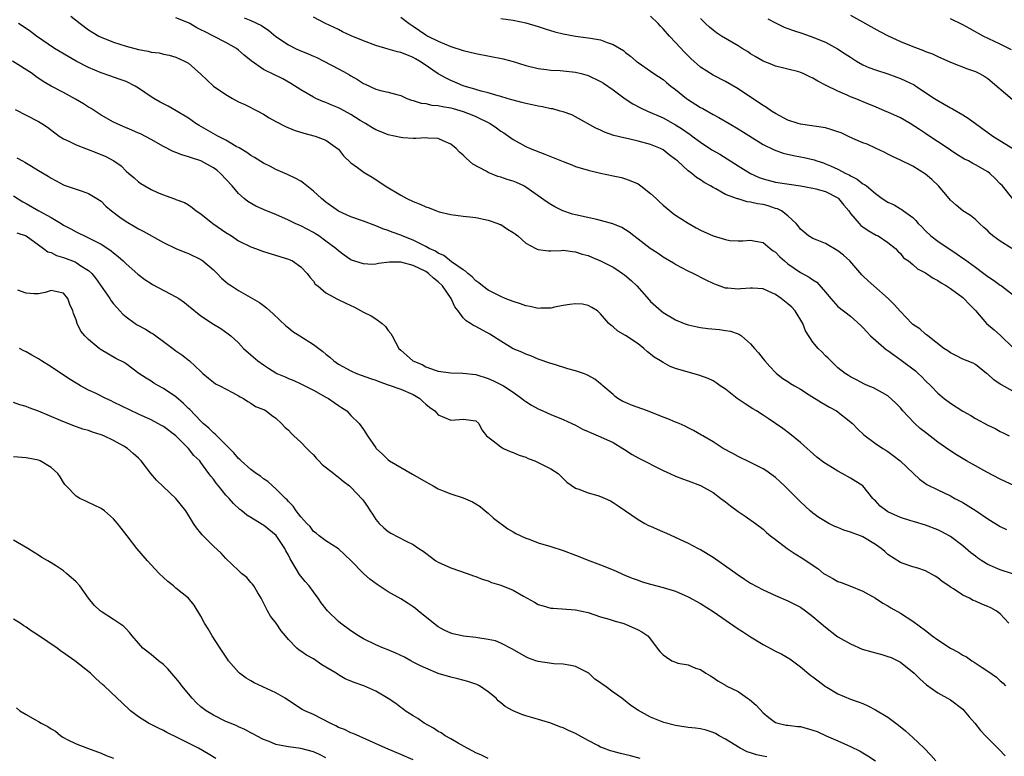
# Model space of a CAD drawing. Units: inches. Extents: x 2643000 to 2646000, y 1554000 to 1557000.
# Drawn here: x 2643614 to 2643772, y 1554752 to 1554870 of the extents above; entities that cross this region are included whole.
import ezdxf

# ---------------------------------------------------------------- set-up
doc = ezdxf.new("R2010")
doc.units = ezdxf.units.IN
doc.header["$MEASUREMENT"] = 0
doc.layers.add('LD26431554_2ft', color=21, linetype='Continuous')

msp = doc.modelspace()

# ---------------------------------------------------------------- linework, layer by layer
at = {"layer": 'LD26431554_2ft'}
for points, elevation in [([(2643622.16, 1554870.16), (2643623.63, 1554869), (2643625, 1554868.01), (2643626.64, 1554867), (2643627, 1554866.81), (2643629, 1554866), (2643631, 1554865.37), (2643633, 1554864.83), (2643634.57, 1554864.57), (2643635, 1554864.42), (2643636.29, 1554864.29), (2643637, 1554864.09), (2643637.92, 1554863.92), (2643639, 1554863.61), (2643640.35, 1554863), (2643641, 1554862.65), (2643643, 1554860.89), (2643645.02, 1554859), (2643647, 1554857.62), (2643648.06, 1554857), (2643649, 1554856.48), (2643650.03, 1554856.03), (2643651, 1554855.54), (2643651.37, 1554855.37), (2643652.08, 1554855), (2643653, 1554854.49), (2643653.93, 1554853.93), (2643655, 1554853.32), (2643656.52, 1554852.52), (2643657.93, 1554851.93), (2643659.45, 1554851.45), (2643661.26, 1554851), (2643663, 1554850.33), (2643664.87, 1554849), (2643665, 1554848.87), (2643665.84, 1554847.84), (2643667, 1554846.7), (2643668.05, 1554845.95), (2643669.14, 1554845.14), (2643670.39, 1554844.39), (2643671, 1554844.06), (2643672.52, 1554843), (2643675, 1554841.51), (2643675.98, 1554841), (2643677, 1554840.5), (2643678.11, 1554840.11), (2643679, 1554839.65), (2643679.52, 1554839.52), (2643680.7, 1554839), (2643681, 1554838.89), (2643681.16, 1554838.84), (2643683, 1554838.43), (2643685, 1554838.19), (2643686.04, 1554838.04), (2643687, 1554837.93), (2643689, 1554837.52), (2643690.56, 1554837), (2643690.86, 1554836.86), (2643691, 1554836.82), (2643692.09, 1554836.09), (2643693, 1554835.58), (2643693.32, 1554835.32), (2643693.75, 1554835), (2643695, 1554833.87), (2643696.64, 1554833), (2643696.86, 1554832.86), (2643697, 1554832.83), (2643698.63, 1554832.63), (2643699, 1554832.63), (2643700.67, 1554832.67), (2643701, 1554832.7), (2643702.49, 1554832.49), (2643703, 1554832.47), (2643704.06, 1554832.06), (2643705, 1554831.86), (2643705.58, 1554831.58), (2643707, 1554831.02), (2643709, 1554829.98), (2643709.61, 1554829.61), (2643710.52, 1554829), (2643710.8, 1554828.79), (2643711.88, 1554827.88), (2643712.8, 1554827), (2643714.76, 1554824.76), (2643715, 1554824.52), (2643716.69, 1554823), (2643717, 1554822.77), (2643719, 1554821.57), (2643720.39, 1554821), (2643720.84, 1554820.84), (2643721, 1554820.78), (2643722.45, 1554820.45), (2643723, 1554820.35), (2643724.19, 1554820.19), (2643726.02, 1554820.02), (2643727, 1554819.89), (2643727.77, 1554819.77), (2643729, 1554819.31), (2643729.25, 1554819.25), (2643729.57, 1554819), (2643731, 1554817.76), (2643731.61, 1554817), (2643732.28, 1554816.28), (2643733, 1554815.33), (2643733.27, 1554815), (2643734.08, 1554814.08), (2643735, 1554813.16), (2643735.18, 1554813), (2643736.19, 1554812.19), (2643737, 1554811.7), (2643737.4, 1554811.4), (2643738.02, 1554811), (2643739, 1554810.46), (2643740.41, 1554809.59), (2643742.34, 1554808.34), (2643743, 1554807.99), (2643743.62, 1554807.62), (2643744.75, 1554807), (2643747.32, 1554805), (2643748.11, 1554804.11), (2643749.16, 1554803.16), (2643751, 1554801.78), (2643752.17, 1554801), (2643752.69, 1554800.69), (2643753, 1554800.49), (2643753.86, 1554799.86), (2643754.96, 1554799), (2643757.09, 1554797), (2643758.06, 1554796.06), (2643759.24, 1554795.24), (2643761, 1554794.35), (2643763, 1554793.39), (2643763.72, 1554793), (2643764.57, 1554792.57), (2643765, 1554792.33), (2643765.83, 1554791.83), (2643767.11, 1554791), (2643769, 1554789.7), (2643771, 1554788.48), (2643771.99, 1554787.99)], 8520), ([(2643773.28, 1554795), (2643771, 1554796.07), (2643768.83, 1554797.17), (2643767, 1554798.19), (2643765.59, 1554799), (2643763.98, 1554799.98), (2643762.77, 1554800.77), (2643761, 1554802), (2643759, 1554803.52), (2643758.19, 1554804.19), (2643757.3, 1554805), (2643757.14, 1554805.14), (2643755.39, 1554807), (2643755, 1554807.5), (2643754.26, 1554808.26), (2643753, 1554809.41), (2643752.13, 1554809.87), (2643750.68, 1554810.68), (2643749.85, 1554811), (2643749.26, 1554811.26), (2643747.97, 1554811.97), (2643747, 1554812.46), (2643746.68, 1554812.68), (2643746.14, 1554813), (2643745, 1554813.91), (2643743.42, 1554815.42), (2643743, 1554815.83), (2643742.44, 1554816.44), (2643741.83, 1554817), (2643741, 1554818), (2643739.8, 1554819.8), (2643739.39, 1554821), (2643738.16, 1554823), (2643737.59, 1554823.59), (2643737, 1554824.13), (2643735.93, 1554825), (2643735, 1554825.64), (2643733.81, 1554826.19), (2643733, 1554826.53), (2643731.34, 1554826.66), (2643731, 1554826.66), (2643729.45, 1554826.55), (2643729, 1554826.49), (2643727.35, 1554826.65), (2643727, 1554826.67), (2643725.26, 1554827.26), (2643725, 1554827.37), (2643723.9, 1554827.9), (2643721.8, 1554829), (2643721, 1554829.38), (2643719, 1554830.41), (2643718.64, 1554830.64), (2643717, 1554831.61), (2643716.19, 1554832.19), (2643714.95, 1554833), (2643713, 1554834.51), (2643712.31, 1554835), (2643711.59, 1554835.59), (2643710.38, 1554836.38), (2643708.95, 1554836.95), (2643707, 1554837.5), (2643706.39, 1554837.61), (2643703, 1554838.37), (2643702.5, 1554838.5), (2643700.96, 1554839), (2643699.66, 1554839.66), (2643699, 1554840.04), (2643698.42, 1554840.42), (2643695, 1554842.82), (2643694.7, 1554843), (2643693.55, 1554843.55), (2643693, 1554843.75), (2643692.05, 1554844.05), (2643691, 1554844.42), (2643690.53, 1554844.53), (2643689, 1554845.14), (2643688.65, 1554845.35), (2643686.51, 1554846.51), (2643685.44, 1554847.44), (2643685, 1554847.92), (2643684.42, 1554848.42), (2643683.85, 1554849), (2643683, 1554849.7), (2643681.78, 1554850.22), (2643681, 1554850.59), (2643679.34, 1554850.66), (2643679, 1554850.71), (2643677.42, 1554850.58), (2643677, 1554850.59), (2643675.3, 1554850.7), (2643675, 1554850.74), (2643674.01, 1554851), (2643673, 1554851.21), (2643671.7, 1554851.7), (2643671, 1554851.99), (2643670.36, 1554852.36), (2643669.34, 1554853), (2643668.5, 1554853.5), (2643667, 1554854.44), (2643665.34, 1554855.34), (2643665, 1554855.51), (2643663.93, 1554855.93), (2643663, 1554856.35), (2643662.51, 1554856.51), (2643661.4, 1554857), (2643661, 1554857.21), (2643659, 1554858.4), (2643657.41, 1554859.41), (2643656.13, 1554860.13), (2643654.35, 1554861), (2643653.42, 1554861.42), (2643653, 1554861.67), (2643651.03, 1554863.03), (2643649.92, 1554863.92), (2643649, 1554864.76), (2643648.71, 1554865), (2643647, 1554865.97), (2643645.03, 1554867), (2643643.66, 1554867.66), (2643643, 1554868.01), (2643642.34, 1554868.34), (2643641.22, 1554869), (2643641, 1554869.11), (2643639, 1554869.93)], 8518), ([(2643649.94, 1554869.94), (2643651, 1554869.5), (2643652.69, 1554868.69), (2643653.87, 1554867.87), (2643655, 1554866.94), (2643657, 1554865.6), (2643658.14, 1554865), (2643658.72, 1554864.72), (2643660.14, 1554864.14), (2643661, 1554863.76), (2643661.55, 1554863.55), (2643662.67, 1554863), (2643665, 1554861.77), (2643666.42, 1554861), (2643666.79, 1554860.79), (2643667, 1554860.64), (2643668.06, 1554860.06), (2643669, 1554859.38), (2643669.28, 1554859.28), (2643671, 1554858.49), (2643671.74, 1554858.26), (2643673, 1554858.03), (2643674.37, 1554857.63), (2643675, 1554857.46), (2643675.95, 1554857), (2643676.72, 1554856.72), (2643677, 1554856.68), (2643678.24, 1554856.24), (2643679, 1554856.2), (2643679.95, 1554855.95), (2643681, 1554855.9), (2643681.7, 1554855.7), (2643683, 1554855.51), (2643683.38, 1554855.38), (2643685, 1554854.94), (2643686.39, 1554854.39), (2643687, 1554854.12), (2643689.32, 1554853), (2643690.3, 1554852.3), (2643691, 1554851.77), (2643691.49, 1554851.49), (2643692.23, 1554851), (2643693, 1554850.44), (2643695, 1554849.33), (2643695.7, 1554849), (2643698.08, 1554848.08), (2643701, 1554846.91), (2643702.39, 1554846.39), (2643703, 1554846.14), (2643705, 1554845.51), (2643707, 1554845.04), (2643709, 1554844.64), (2643710.34, 1554844.34), (2643711, 1554844.17), (2643711.85, 1554843.85), (2643713, 1554843.32), (2643713.2, 1554843.2), (2643713.44, 1554843), (2643715, 1554841.82), (2643715.88, 1554841), (2643716.44, 1554840.44), (2643717, 1554839.92), (2643718.61, 1554838.61), (2643719, 1554838.33), (2643721, 1554837.04), (2643722.3, 1554836.3), (2643723, 1554835.93), (2643725, 1554835.01), (2643727, 1554834.41), (2643727.7, 1554834.3), (2643729, 1554834.21), (2643729.77, 1554834.23), (2643731, 1554834.35), (2643731.82, 1554834.18), (2643733, 1554833.97), (2643734.14, 1554833), (2643734.63, 1554832.63), (2643735, 1554832.39), (2643735.67, 1554831.67), (2643736.43, 1554831), (2643737, 1554830.53), (2643739, 1554829.14), (2643740.41, 1554828.41), (2643741, 1554827.96), (2643741.6, 1554827.6), (2643743, 1554826.02), (2643743.85, 1554825), (2643745, 1554823.72), (2643747, 1554822.14), (2643748.66, 1554820.66), (2643749, 1554820.34), (2643749.63, 1554819.63), (2643750.22, 1554819), (2643752.79, 1554816.79), (2643753, 1554816.66), (2643753.95, 1554815.95), (2643755.13, 1554815.13), (2643757.41, 1554813.41), (2643757.87, 1554813), (2643758.43, 1554812.43), (2643759, 1554811.82), (2643759.89, 1554811), (2643761, 1554809.83), (2643762.01, 1554809), (2643763, 1554808.25), (2643765, 1554806.96), (2643766.26, 1554806.26), (2643767, 1554805.79), (2643769, 1554804.7), (2643770.16, 1554804.16), (2643771, 1554803.7), (2643771.48, 1554803.48), (2643772.4, 1554803)], 8516), ([(2643773, 1554810.17), (2643771.17, 1554811.17), (2643771, 1554811.3), (2643769.98, 1554811.98), (2643769, 1554812.87), (2643768.8, 1554813), (2643767, 1554814.42), (2643766.65, 1554814.65), (2643765.71, 1554815), (2643765, 1554815.29), (2643763.89, 1554815.89), (2643763, 1554816.28), (2643762.59, 1554816.59), (2643761.94, 1554817), (2643759.38, 1554819), (2643759.19, 1554819.19), (2643759, 1554819.3), (2643758.11, 1554820.11), (2643757, 1554820.84), (2643756.81, 1554821), (2643755, 1554822.92), (2643754.02, 1554824.02), (2643753.02, 1554825), (2643750.73, 1554827), (2643749.83, 1554827.83), (2643749, 1554828.64), (2643748.8, 1554828.8), (2643746.9, 1554831), (2643745.91, 1554831.91), (2643745, 1554832.62), (2643743, 1554833.77), (2643741.67, 1554834.33), (2643741, 1554834.6), (2643740.27, 1554835), (2643739.61, 1554835.61), (2643739, 1554836.1), (2643738.63, 1554836.63), (2643738.31, 1554837), (2643737, 1554838.21), (2643735.97, 1554839), (2643735.33, 1554839.33), (2643735, 1554839.42), (2643733.81, 1554839.81), (2643733, 1554840.01), (2643732.13, 1554840.13), (2643731, 1554840.42), (2643730.46, 1554840.46), (2643729, 1554840.92), (2643728.93, 1554840.93), (2643727, 1554841.66), (2643725.47, 1554842.53), (2643725, 1554842.76), (2643724.6, 1554843), (2643723.56, 1554843.56), (2643723, 1554843.99), (2643722.35, 1554844.35), (2643721.58, 1554845), (2643721, 1554845.42), (2643719.29, 1554847), (2643719.12, 1554847.12), (2643719, 1554847.24), (2643717.97, 1554847.97), (2643717, 1554848.78), (2643716.6, 1554849), (2643715, 1554849.64), (2643713, 1554850.18), (2643711.46, 1554850.54), (2643710.69, 1554850.69), (2643709.09, 1554851.09), (2643707.6, 1554851.6), (2643707, 1554851.91), (2643706.23, 1554852.23), (2643703, 1554854.06), (2643702.38, 1554854.38), (2643701, 1554854.85), (2643700.52, 1554855), (2643699.33, 1554855.33), (2643699, 1554855.37), (2643697.68, 1554855.69), (2643697, 1554855.77), (2643696.01, 1554856.01), (2643695, 1554856.2), (2643694.38, 1554856.38), (2643693, 1554856.72), (2643692.79, 1554856.79), (2643692.02, 1554857), (2643691, 1554857.32), (2643690.58, 1554857.42), (2643689, 1554857.9), (2643687.85, 1554858.15), (2643687, 1554858.42), (2643685, 1554859.01), (2643683.63, 1554859.63), (2643683, 1554859.88), (2643682.24, 1554860.24), (2643680.96, 1554860.96), (2643678.58, 1554862.58), (2643678.01, 1554863), (2643677.37, 1554863.37), (2643677, 1554863.57), (2643675.97, 1554863.97), (2643675, 1554864.37), (2643674.46, 1554864.46), (2643673, 1554864.92), (2643671, 1554865.5), (2643669, 1554866.24), (2643667.04, 1554867.04), (2643665.68, 1554867.68), (2643665, 1554868.07), (2643662.95, 1554869), (2643661, 1554870.04)], 8514), ([(2643675, 1554870.01), (2643676.34, 1554869), (2643677, 1554868.59), (2643679, 1554867.21), (2643679.33, 1554867), (2643681, 1554866.17), (2643683, 1554865.34), (2643685, 1554864.7), (2643687, 1554864.2), (2643691.37, 1554863.37), (2643693, 1554862.95), (2643695, 1554862.31), (2643697, 1554861.8), (2643698.35, 1554861.65), (2643699, 1554861.56), (2643700.51, 1554861.49), (2643701, 1554861.45), (2643703, 1554861.22), (2643703.86, 1554861), (2643705, 1554860.68), (2643707, 1554859.74), (2643707.46, 1554859.46), (2643709, 1554858.39), (2643710.95, 1554856.95), (2643712.15, 1554856.15), (2643713.48, 1554855.48), (2643714.51, 1554855), (2643717, 1554853.89), (2643719, 1554852.79), (2643720.11, 1554852.11), (2643721, 1554851.46), (2643721.28, 1554851.28), (2643721.64, 1554851), (2643723, 1554850.01), (2643724.81, 1554848.81), (2643726.08, 1554848.08), (2643729, 1554846.2), (2643730.98, 1554844.98), (2643732.37, 1554844.37), (2643733, 1554844.14), (2643735, 1554843.63), (2643739, 1554843.03), (2643741, 1554842.64), (2643741.48, 1554842.52), (2643743, 1554842.1), (2643745, 1554841.08), (2643745.11, 1554841), (2643745.94, 1554839.94), (2643746.73, 1554839), (2643747, 1554838.6), (2643748.4, 1554837), (2643748.69, 1554836.69), (2643749, 1554836.45), (2643749.85, 1554835.85), (2643751.14, 1554835.14), (2643751.42, 1554835), (2643753, 1554833.94), (2643754.2, 1554833), (2643754.57, 1554832.57), (2643755, 1554832.17), (2643755.52, 1554831.52), (2643756.32, 1554831), (2643757, 1554830.44), (2643757.75, 1554829.75), (2643759, 1554829.12), (2643760.26, 1554828.26), (2643761, 1554827.89), (2643761.51, 1554827.51), (2643762.37, 1554827), (2643763, 1554826.6), (2643765, 1554825.13), (2643765.16, 1554825), (2643766.04, 1554824.04), (2643767, 1554823.05), (2643768.81, 1554821), (2643770, 1554820), (2643771.05, 1554819.05), (2643773, 1554817.15)], 8512), ([(2643691, 1554869.82), (2643693, 1554869.54), (2643695, 1554869.1), (2643697, 1554868.51), (2643698.14, 1554868.14), (2643699.68, 1554867.68), (2643701, 1554867.34), (2643703, 1554866.97), (2643705, 1554866.73), (2643705.36, 1554866.64), (2643707, 1554866.39), (2643708.05, 1554865.95), (2643709, 1554865.65), (2643710.66, 1554864.66), (2643711, 1554864.36), (2643711.78, 1554863.78), (2643712.69, 1554863), (2643713, 1554862.76), (2643715, 1554861.38), (2643715.52, 1554861), (2643717, 1554860.05), (2643717.55, 1554859.55), (2643718.22, 1554859), (2643719, 1554858.43), (2643720.76, 1554857), (2643720.9, 1554856.9), (2643723, 1554855.58), (2643723.38, 1554855.38), (2643725, 1554854.44), (2643725.94, 1554853.94), (2643727.59, 1554853), (2643729, 1554852.17), (2643733, 1554849.64), (2643734.76, 1554848.76), (2643736.24, 1554848.24), (2643737.88, 1554847.88), (2643739, 1554847.67), (2643739.57, 1554847.57), (2643741.17, 1554847.17), (2643741.61, 1554847), (2643742.68, 1554846.68), (2643743, 1554846.56), (2643743.8, 1554846.2), (2643745, 1554845.7), (2643746.27, 1554845), (2643746.78, 1554844.78), (2643747, 1554844.62), (2643748.09, 1554844.09), (2643749, 1554843.35), (2643749.23, 1554843.23), (2643749.55, 1554843), (2643751, 1554841.77), (2643752.06, 1554841), (2643753, 1554840.42), (2643753.98, 1554839.98), (2643755, 1554839.35), (2643755.23, 1554839.23), (2643755.52, 1554839), (2643757, 1554837.93), (2643757.49, 1554837.49), (2643757.85, 1554837), (2643758.44, 1554836.44), (2643759, 1554835.83), (2643759.85, 1554835), (2643761, 1554834.17), (2643764.1, 1554832.1), (2643765, 1554831.47), (2643765.29, 1554831.29), (2643767, 1554829.99), (2643768.36, 1554829), (2643769, 1554828.51), (2643769.93, 1554827.93), (2643771, 1554827.14), (2643771.21, 1554827), (2643773.79, 1554825)], 8510), ([(2643772.86, 1554833), (2643771, 1554834.17), (2643769.8, 1554835), (2643769.37, 1554835.37), (2643769, 1554835.81), (2643768.38, 1554836.38), (2643767.67, 1554837), (2643767, 1554837.63), (2643766.25, 1554838.25), (2643765, 1554839.03), (2643763.93, 1554839.93), (2643763, 1554840.75), (2643762.81, 1554841), (2643761.08, 1554843), (2643760.02, 1554844.02), (2643759, 1554844.91), (2643757, 1554846.15), (2643755, 1554847.11), (2643753.71, 1554847.71), (2643753, 1554848.09), (2643752.39, 1554848.39), (2643751, 1554849.03), (2643749.67, 1554849.67), (2643749, 1554849.9), (2643747.39, 1554850.61), (2643746.57, 1554851), (2643745.49, 1554851.49), (2643745, 1554851.68), (2643744, 1554852), (2643743, 1554852.29), (2643739, 1554852.9), (2643738.64, 1554853), (2643737, 1554853.56), (2643735, 1554854.6), (2643734.36, 1554855), (2643733.55, 1554855.55), (2643733, 1554855.87), (2643731, 1554857.23), (2643729, 1554858.57), (2643727, 1554859.7), (2643725, 1554860.72), (2643723, 1554862.02), (2643721.43, 1554863.43), (2643721, 1554863.83), (2643720.42, 1554864.42), (2643719, 1554865.96), (2643718.01, 1554867), (2643717, 1554868.14), (2643716.57, 1554868.57), (2643716.19, 1554869), (2643715, 1554870.18)], 8508), ([(2643773, 1554840.93), (2643771.33, 1554843), (2643771, 1554843.37), (2643770.19, 1554844.19), (2643769.32, 1554845), (2643769, 1554845.25), (2643767, 1554846.4), (2643766.59, 1554846.59), (2643765.88, 1554847), (2643765.29, 1554847.29), (2643764.05, 1554848.05), (2643763, 1554848.74), (2643762.63, 1554849), (2643759.25, 1554851.25), (2643759, 1554851.41), (2643758.04, 1554852.04), (2643756.54, 1554853), (2643755, 1554853.92), (2643753, 1554854.84), (2643752.58, 1554855), (2643751, 1554855.67), (2643750.04, 1554856.04), (2643747.73, 1554857), (2643747, 1554857.29), (2643746.46, 1554857.54), (2643745, 1554858.16), (2643743.09, 1554859.09), (2643743, 1554859.16), (2643741.77, 1554859.77), (2643741, 1554860.27), (2643740.49, 1554860.49), (2643739.43, 1554861), (2643739, 1554861.18), (2643738.75, 1554861.25), (2643737, 1554861.71), (2643736.1, 1554861.9), (2643735, 1554862.16), (2643734.43, 1554862.43), (2643733, 1554862.96), (2643731.74, 1554863.74), (2643731, 1554864.15), (2643730.5, 1554864.5), (2643729.67, 1554865), (2643729, 1554865.43), (2643726.34, 1554867), (2643725.53, 1554867.53), (2643725, 1554867.93), (2643724.42, 1554868.42), (2643723.78, 1554869), (2643723, 1554869.81)], 8506), ([(2643733.78, 1554869.78), (2643735, 1554869.12), (2643736.41, 1554868.41), (2643737, 1554868.23), (2643737.88, 1554867.88), (2643739.4, 1554867.4), (2643741, 1554866.84), (2643743, 1554866), (2643744.94, 1554864.94), (2643746.17, 1554864.17), (2643747, 1554863.6), (2643747.95, 1554863), (2643749, 1554862.41), (2643749.97, 1554861.97), (2643751, 1554861.59), (2643753, 1554860.93), (2643754.42, 1554860.42), (2643755, 1554860.2), (2643755.84, 1554859.84), (2643757.18, 1554859.18), (2643757.48, 1554859), (2643760.48, 1554857), (2643761, 1554856.67), (2643763, 1554855.53), (2643763.35, 1554855.35), (2643765, 1554854.39), (2643765.86, 1554853.86), (2643769.81, 1554851), (2643772.98, 1554849.02)], 8504), ([(2643747, 1554870.32), (2643751.72, 1554867.72), (2643753.04, 1554867.04), (2643755, 1554866.15), (2643757, 1554865.33), (2643758.69, 1554864.69), (2643759, 1554864.55), (2643760.13, 1554864.13), (2643761, 1554863.72), (2643763, 1554862.84), (2643765.74, 1554861.74), (2643767, 1554861.32), (2643767.68, 1554861), (2643768.52, 1554860.52), (2643769, 1554860.21), (2643772.91, 1554856.91)], 8502), ([(2643772.79, 1554864.79), (2643771, 1554865.68), (2643768.25, 1554867), (2643766.18, 1554868.18), (2643765, 1554868.79), (2643763, 1554869.76)], 8500), ([(2643772.94, 1554780.94), (2643771, 1554781.56), (2643769, 1554782.4), (2643768.04, 1554783), (2643767.42, 1554783.42), (2643767, 1554783.73), (2643766.29, 1554784.29), (2643765, 1554785.41), (2643763, 1554786.9), (2643761.66, 1554787.66), (2643761, 1554787.96), (2643759, 1554788.72), (2643757.24, 1554789.24), (2643756.52, 1554789.48), (2643755, 1554789.95), (2643753, 1554790.87), (2643752.77, 1554791), (2643751.77, 1554791.77), (2643751, 1554792.59), (2643750.79, 1554792.79), (2643750.6, 1554793), (2643748.97, 1554795), (2643747, 1554796.25), (2643745.65, 1554797), (2643745, 1554797.33), (2643744.11, 1554797.89), (2643742.73, 1554798.73), (2643741.62, 1554799.62), (2643739, 1554801.95), (2643737.31, 1554803.31), (2643736.18, 1554804.18), (2643735.01, 1554805), (2643733.8, 1554805.8), (2643733, 1554806.3), (2643731.96, 1554807), (2643731.35, 1554807.35), (2643730.12, 1554808.12), (2643728.84, 1554809), (2643727, 1554810.47), (2643726.14, 1554811), (2643725.5, 1554811.5), (2643725, 1554811.81), (2643724.2, 1554812.2), (2643722.74, 1554812.74), (2643721, 1554813.21), (2643719, 1554813.8), (2643718.12, 1554814.12), (2643717, 1554814.72), (2643716.61, 1554815), (2643715.59, 1554815.59), (2643715, 1554816.08), (2643714.48, 1554816.48), (2643713.93, 1554817), (2643713, 1554817.71), (2643711, 1554819.08), (2643709.76, 1554819.76), (2643709, 1554820.46), (2643708.66, 1554820.66), (2643708.29, 1554821), (2643707, 1554822.55), (2643706.47, 1554823), (2643705.57, 1554823.57), (2643705, 1554823.89), (2643704.07, 1554824.07), (2643703, 1554824.13), (2643702.05, 1554824.05), (2643701, 1554823.85), (2643699.62, 1554823.62), (2643699, 1554823.46), (2643697.44, 1554823.44), (2643697, 1554823.38), (2643695.73, 1554823.73), (2643695, 1554823.81), (2643694.16, 1554824.16), (2643693, 1554824.49), (2643691.71, 1554825), (2643691, 1554825.3), (2643689, 1554826.32), (2643688.06, 1554827), (2643687.5, 1554827.5), (2643687, 1554827.82), (2643686.44, 1554828.44), (2643685.72, 1554829), (2643685.37, 1554829.37), (2643685, 1554829.56), (2643683.14, 1554830.86), (2643681.87, 1554831.87), (2643681, 1554832.24), (2643680.55, 1554832.55), (2643679.55, 1554833), (2643679, 1554833.33), (2643678.37, 1554833.63), (2643677, 1554834.35), (2643675.23, 1554835), (2643675, 1554835.11), (2643673.59, 1554835.59), (2643673, 1554835.85), (2643672.13, 1554836.13), (2643671, 1554836.63), (2643669, 1554837.38), (2643667, 1554838.07), (2643665, 1554838.96), (2643663, 1554840.41), (2643662.29, 1554841), (2643661, 1554842.19), (2643659.97, 1554843), (2643659.44, 1554843.44), (2643659, 1554843.75), (2643658.2, 1554844.2), (2643656.85, 1554844.85), (2643655, 1554845.64), (2643654.11, 1554846.11), (2643653, 1554846.66), (2643651.56, 1554847.56), (2643651, 1554847.87), (2643650.35, 1554848.35), (2643649.1, 1554849.1), (2643648.66, 1554849.34), (2643647, 1554850.35), (2643645.69, 1554851), (2643642.69, 1554852.69), (2643642.19, 1554853), (2643641, 1554853.84), (2643639.05, 1554855.05), (2643637.76, 1554855.76), (2643636.44, 1554856.44), (2643635.43, 1554857), (2643635, 1554857.27), (2643633, 1554858.64), (2643632.44, 1554859), (2643631, 1554859.7), (2643630.07, 1554860.07), (2643629, 1554860.43), (2643628.59, 1554860.59), (2643627, 1554861.11), (2643625, 1554861.96), (2643623, 1554863), (2643621.72, 1554863.72), (2643619.56, 1554865), (2643616.66, 1554867), (2643615.7, 1554867.7), (2643614.54, 1554868.54), (2643613.8, 1554869)], 8522), ([(2643772.36, 1554773), (2643771, 1554774.5), (2643770.33, 1554775), (2643769.47, 1554775.47), (2643769, 1554775.71), (2643768.05, 1554776.05), (2643767, 1554776.57), (2643766.67, 1554776.67), (2643766.04, 1554777), (2643765, 1554777.5), (2643763.48, 1554778.52), (2643763, 1554778.81), (2643762.75, 1554779), (2643761.7, 1554779.7), (2643761, 1554780.28), (2643760.56, 1554780.56), (2643759, 1554781.42), (2643757.81, 1554781.81), (2643757, 1554782.04), (2643755.45, 1554782.55), (2643755, 1554782.71), (2643753, 1554784.03), (2643752.48, 1554784.48), (2643751.92, 1554785), (2643751, 1554785.63), (2643749, 1554786.83), (2643748.61, 1554787), (2643747.42, 1554787.42), (2643747, 1554787.61), (2643745.92, 1554787.92), (2643745, 1554788.34), (2643744.51, 1554788.51), (2643743.53, 1554789), (2643743, 1554789.29), (2643741.93, 1554789.93), (2643741, 1554790.62), (2643740.56, 1554791), (2643739, 1554792.43), (2643738.47, 1554793), (2643736.45, 1554795), (2643735.71, 1554795.71), (2643735, 1554796.33), (2643733.45, 1554797.45), (2643733, 1554797.74), (2643731, 1554798.73), (2643729, 1554799.7), (2643728.17, 1554800.17), (2643726.62, 1554801), (2643725, 1554802.06), (2643723.36, 1554803), (2643723.14, 1554803.14), (2643721.88, 1554803.88), (2643721, 1554804.31), (2643720.55, 1554804.55), (2643719.56, 1554805), (2643719, 1554805.22), (2643717.74, 1554805.74), (2643717, 1554806.01), (2643714.5, 1554807), (2643711.92, 1554807.92), (2643711, 1554808.35), (2643710.53, 1554808.53), (2643709.76, 1554809), (2643709.31, 1554809.31), (2643709, 1554809.6), (2643707.34, 1554811), (2643707.17, 1554811.17), (2643707, 1554811.33), (2643706.06, 1554812.06), (2643705, 1554812.68), (2643704.79, 1554812.79), (2643704.24, 1554813), (2643703, 1554813.42), (2643701.75, 1554813.75), (2643699.59, 1554814.41), (2643699, 1554814.58), (2643697, 1554815.29), (2643695.81, 1554815.81), (2643695, 1554816.07), (2643694.39, 1554816.39), (2643693, 1554816.94), (2643691, 1554818.16), (2643689.27, 1554819.27), (2643687, 1554820.49), (2643686.65, 1554820.65), (2643686.18, 1554821), (2643685.44, 1554821.44), (2643685, 1554821.92), (2643684.16, 1554823), (2643683.64, 1554823.64), (2643683.05, 1554825), (2643681.67, 1554827), (2643681, 1554827.64), (2643680.24, 1554828.24), (2643679.46, 1554829), (2643679, 1554829.29), (2643677, 1554830.29), (2643675, 1554830.82), (2643673.2, 1554830.8), (2643671.41, 1554830.59), (2643671, 1554830.48), (2643670.44, 1554830.44), (2643669, 1554830.52), (2643667.12, 1554831.12), (2643667, 1554831.18), (2643665.92, 1554831.92), (2643665, 1554832.6), (2643664.6, 1554833), (2643663, 1554834.19), (2643661.85, 1554835), (2643661.34, 1554835.34), (2643661, 1554835.54), (2643659, 1554836.6), (2643658.71, 1554836.71), (2643658.08, 1554837), (2643657, 1554837.55), (2643655, 1554838.42), (2643653.52, 1554839), (2643651.76, 1554839.76), (2643650.5, 1554840.5), (2643649.9, 1554841), (2643649, 1554841.8), (2643647.99, 1554843), (2643646.14, 1554845), (2643645.53, 1554845.53), (2643645, 1554845.88), (2643643, 1554847), (2643641.49, 1554847.49), (2643641, 1554847.69), (2643639.96, 1554847.96), (2643639, 1554848.37), (2643638.53, 1554848.53), (2643637, 1554849.33), (2643635, 1554850.45), (2643633.33, 1554851.33), (2643633, 1554851.47), (2643631.95, 1554851.95), (2643630.53, 1554852.53), (2643629.48, 1554853), (2643629, 1554853.24), (2643627, 1554854.36), (2643625.4, 1554855.4), (2643625, 1554855.64), (2643624.17, 1554856.17), (2643622.92, 1554856.92), (2643621, 1554857.95), (2643619, 1554858.99), (2643617.74, 1554859.74), (2643616.55, 1554860.55), (2643615.96, 1554861), (2643612.84, 1554863)], 8524), ([(2643613.24, 1554855.24), (2643615, 1554854.35), (2643617, 1554853.31), (2643617.52, 1554853), (2643618.41, 1554852.41), (2643620.28, 1554851), (2643621, 1554850.56), (2643621.82, 1554850.18), (2643623, 1554849.59), (2643626.33, 1554848.33), (2643627.74, 1554847.74), (2643629.04, 1554847.04), (2643630.21, 1554846.21), (2643631, 1554845.39), (2643631.45, 1554845), (2643632.3, 1554844.3), (2643633, 1554843.64), (2643633.38, 1554843.38), (2643634.01, 1554843), (2643635, 1554842.45), (2643636.02, 1554841.98), (2643637, 1554841.58), (2643638.58, 1554841), (2643638.9, 1554840.9), (2643639, 1554840.84), (2643640.37, 1554840.37), (2643641, 1554839.99), (2643641.58, 1554839.58), (2643642.25, 1554839), (2643643, 1554838.55), (2643644.92, 1554837), (2643647, 1554835.54), (2643647.88, 1554835), (2643649, 1554834.24), (2643651, 1554833.25), (2643651.74, 1554833), (2643653, 1554832.53), (2643657, 1554831.28), (2643657.64, 1554831), (2643659, 1554830.08), (2643660, 1554829), (2643660.42, 1554828.42), (2643661, 1554827.79), (2643661.31, 1554827.31), (2643661.7, 1554827), (2643663, 1554825.89), (2643664.88, 1554824.88), (2643666.22, 1554824.22), (2643667.59, 1554823.59), (2643669, 1554822.81), (2643670.23, 1554822.23), (2643671, 1554821.73), (2643672.03, 1554821), (2643672.53, 1554820.53), (2643673, 1554819.87), (2643673.4, 1554819.4), (2643673.6, 1554819), (2643674.7, 1554817), (2643675, 1554816.71), (2643675.92, 1554815.92), (2643676.93, 1554815), (2643678.4, 1554814.4), (2643679, 1554814.07), (2643680.49, 1554813.51), (2643681, 1554813.34), (2643683, 1554813.07), (2643684.94, 1554813.06), (2643687, 1554812.82), (2643689, 1554812.19), (2643689.82, 1554811.82), (2643691, 1554811.25), (2643691.43, 1554811), (2643693, 1554809.99), (2643694.39, 1554809), (2643694.72, 1554808.72), (2643695, 1554808.52), (2643695.92, 1554807.92), (2643697, 1554807.32), (2643697.75, 1554807), (2643699, 1554806.43), (2643701, 1554805.64), (2643702.41, 1554805), (2643703, 1554804.72), (2643704.09, 1554804.09), (2643705, 1554803.72), (2643705.47, 1554803.47), (2643707, 1554802.85), (2643709, 1554801.93), (2643710.57, 1554801), (2643710.82, 1554800.82), (2643712.04, 1554800.04), (2643713, 1554799.5), (2643713.95, 1554799), (2643716.07, 1554797.93), (2643717, 1554797.48), (2643718.09, 1554797), (2643719, 1554796.55), (2643720.12, 1554796.12), (2643721, 1554795.81), (2643723, 1554795.07), (2643725, 1554793.96), (2643726.26, 1554793), (2643727, 1554792.42), (2643727.82, 1554791.82), (2643729, 1554790.89), (2643730.15, 1554790.15), (2643731.78, 1554789), (2643733, 1554788.07), (2643733.54, 1554787.54), (2643734.18, 1554787), (2643735, 1554786.41), (2643736.86, 1554785), (2643738.14, 1554784.14), (2643739.38, 1554783.38), (2643739.91, 1554783), (2643741.76, 1554781.76), (2643742.69, 1554781), (2643743, 1554780.79), (2643744.17, 1554780.17), (2643745, 1554779.71), (2643745.54, 1554779.54), (2643746.92, 1554779), (2643749, 1554778.17), (2643751, 1554777.04), (2643752.21, 1554776.21), (2643753, 1554775.79), (2643753.48, 1554775.48), (2643755, 1554774.63), (2643757, 1554773.32), (2643759, 1554771.84), (2643759.5, 1554771.5), (2643760.11, 1554771), (2643761, 1554770.36), (2643763, 1554769.04), (2643764.33, 1554768.33), (2643765, 1554767.89), (2643765.61, 1554767.61), (2643766.45, 1554767), (2643766.8, 1554766.8), (2643768.07, 1554765.93), (2643769, 1554765.34), (2643770.4, 1554764.39), (2643771, 1554763.77), (2643771.44, 1554763.44), (2643771.85, 1554763)], 8526), ([(2643613.52, 1554847.52), (2643614.4, 1554847), (2643614.8, 1554846.8), (2643615.84, 1554846.16), (2643617, 1554845.48), (2643618.55, 1554844.55), (2643619, 1554844.23), (2643619.8, 1554843.8), (2643621, 1554843.17), (2643621.12, 1554843.12), (2643623.8, 1554842.2), (2643625, 1554841.8), (2643626.35, 1554841), (2643627, 1554840.55), (2643627.76, 1554839.76), (2643628.65, 1554839), (2643630, 1554838), (2643631, 1554837.33), (2643632.47, 1554836.47), (2643633, 1554836.14), (2643633.75, 1554835.75), (2643637, 1554833.95), (2643639, 1554832.98), (2643640.4, 1554832.4), (2643641, 1554832.18), (2643643, 1554831.23), (2643643.32, 1554831), (2643645, 1554829.56), (2643645.57, 1554829), (2643646.27, 1554828.27), (2643647, 1554827.64), (2643647.36, 1554827.36), (2643647.88, 1554827), (2643649, 1554826.26), (2643652.35, 1554824.35), (2643653, 1554823.86), (2643653.51, 1554823.51), (2643654.05, 1554823), (2643654.56, 1554822.56), (2643656.6, 1554820.6), (2643657, 1554820.31), (2643657.73, 1554819.73), (2643658.81, 1554819), (2643661, 1554817.63), (2643662.51, 1554816.51), (2643663, 1554816.09), (2643663.62, 1554815.62), (2643664.27, 1554815), (2643665, 1554814.49), (2643667, 1554813.4), (2643667.93, 1554813), (2643670.17, 1554812.17), (2643671, 1554811.9), (2643671.64, 1554811.63), (2643673, 1554811.19), (2643675, 1554810.48), (2643677, 1554809.6), (2643678.05, 1554809), (2643678.52, 1554808.52), (2643679, 1554808.08), (2643679.6, 1554807.6), (2643680.47, 1554807), (2643681, 1554806.38), (2643683, 1554805.54), (2643684.4, 1554805.6), (2643685, 1554805.69), (2643687, 1554805.42), (2643687.52, 1554805), (2643687.96, 1554803.96), (2643688.7, 1554803), (2643689.81, 1554802.19), (2643691, 1554801.24), (2643691.42, 1554801), (2643692.52, 1554800.52), (2643693, 1554800.34), (2643693.94, 1554799.94), (2643695, 1554799.57), (2643695.4, 1554799.4), (2643696.46, 1554799), (2643697, 1554798.76), (2643699, 1554797.72), (2643700.18, 1554797), (2643701, 1554796.18), (2643701.61, 1554795.61), (2643703, 1554794.62), (2643703.51, 1554794.49), (2643705, 1554793.88), (2643706.55, 1554793.45), (2643707, 1554793.29), (2643707.7, 1554793), (2643708.59, 1554792.59), (2643709, 1554792.36), (2643709.83, 1554791.83), (2643711, 1554791.03), (2643713, 1554789.62), (2643714.09, 1554789), (2643714.68, 1554788.68), (2643715, 1554788.53), (2643717, 1554787.64), (2643717.46, 1554787.46), (2643721, 1554785.84), (2643722.59, 1554785), (2643723, 1554784.81), (2643725, 1554783.6), (2643729, 1554780.74), (2643730.06, 1554780.06), (2643731, 1554779.45), (2643733, 1554778.35), (2643735, 1554777.43), (2643737, 1554776.62), (2643738.06, 1554776.06), (2643739, 1554775.58), (2643739.8, 1554775), (2643741, 1554774.09), (2643743, 1554772.36), (2643744.78, 1554771), (2643745, 1554770.84), (2643747, 1554769.7), (2643748.88, 1554768.88), (2643750.43, 1554768.43), (2643752.01, 1554768.01), (2643753, 1554767.71), (2643753.51, 1554767.51), (2643754.6, 1554767), (2643755, 1554766.76), (2643757.22, 1554765), (2643758.1, 1554764.1), (2643759.16, 1554763.16), (2643761, 1554761.87), (2643763, 1554760.77), (2643765, 1554759.24), (2643765.23, 1554759), (2643766.03, 1554758.03), (2643766.93, 1554757), (2643767.83, 1554755.83), (2643768.6, 1554755), (2643770.58, 1554753), (2643770.81, 1554752.81), (2643771.8, 1554751.8)], 8528), ([(2643613, 1554841.44), (2643614.46, 1554840.46), (2643615, 1554840.17), (2643617.02, 1554839), (2643619, 1554837.95), (2643620.61, 1554837), (2643621, 1554836.75), (2643622.14, 1554836.14), (2643623, 1554835.65), (2643623.45, 1554835.45), (2643624.34, 1554835), (2643625, 1554834.71), (2643625.63, 1554834.37), (2643627, 1554833.69), (2643628.06, 1554833), (2643628.62, 1554832.62), (2643629, 1554832.28), (2643629.73, 1554831.73), (2643630.52, 1554831), (2643631, 1554830.52), (2643632.87, 1554828.87), (2643634.01, 1554828.01), (2643635, 1554827.38), (2643635.25, 1554827.25), (2643639, 1554825.28), (2643639.44, 1554825), (2643640.35, 1554824.35), (2643641, 1554823.84), (2643643, 1554822.23), (2643645, 1554820.9), (2643646.18, 1554820.18), (2643647.34, 1554819.34), (2643647.76, 1554819), (2643649, 1554817.87), (2643649.83, 1554817), (2643651, 1554815.95), (2643652.1, 1554815), (2643653, 1554814.35), (2643653.84, 1554813.84), (2643655, 1554813.09), (2643655.17, 1554813), (2643656.46, 1554812.46), (2643657, 1554812.21), (2643657.86, 1554811.86), (2643659, 1554811.35), (2643661, 1554810.33), (2643663, 1554809.21), (2643663.41, 1554809), (2643664.32, 1554808.32), (2643665, 1554807.85), (2643665.52, 1554807.52), (2643666.38, 1554807), (2643667, 1554806.28), (2643668.32, 1554805), (2643669, 1554804.01), (2643669.42, 1554803.42), (2643669.68, 1554803), (2643671, 1554801.1), (2643671.06, 1554801), (2643672.08, 1554800.08), (2643673, 1554799.15), (2643673.18, 1554799), (2643676.88, 1554796.88), (2643679, 1554795.62), (2643680.16, 1554795), (2643681, 1554794.52), (2643681.79, 1554794.21), (2643683, 1554793.7), (2643685, 1554793.08), (2643686.46, 1554792.46), (2643687, 1554792.15), (2643687.69, 1554791.69), (2643688.53, 1554791), (2643689, 1554790.61), (2643689.83, 1554789.83), (2643692.13, 1554788.13), (2643693, 1554787.66), (2643693.4, 1554787.4), (2643695, 1554786.62), (2643695.54, 1554786.46), (2643697, 1554785.89), (2643699, 1554785.31), (2643701, 1554784.65), (2643703, 1554783.9), (2643705.28, 1554783), (2643707, 1554782.35), (2643709, 1554781.56), (2643711, 1554780.68), (2643712.19, 1554780.19), (2643713, 1554779.88), (2643713.66, 1554779.66), (2643715, 1554779.24), (2643717, 1554778.74), (2643719, 1554778.12), (2643721, 1554777.26), (2643723, 1554776.17), (2643725, 1554774.91), (2643729, 1554772.13), (2643729.69, 1554771.69), (2643731, 1554770.82), (2643733, 1554769.63), (2643735, 1554768.56), (2643736.04, 1554768.04), (2643737.29, 1554767.29), (2643739, 1554766.02), (2643740.67, 1554764.67), (2643741, 1554764.45), (2643741.82, 1554763.82), (2643743, 1554762.9), (2643743.24, 1554762.76), (2643745, 1554761.7), (2643747, 1554760.87), (2643748.39, 1554760.39), (2643749, 1554760.15), (2643749.78, 1554759.78), (2643751, 1554759.17), (2643753, 1554757.96), (2643754.7, 1554756.7), (2643755.79, 1554755.79), (2643757, 1554754.73), (2643758.82, 1554753), (2643759.89, 1554751.89), (2643760.66, 1554751)], 8530), ([(2643613.5, 1554835.5), (2643615, 1554835), (2643617, 1554833.59), (2643617.8, 1554833), (2643618.48, 1554832.48), (2643619, 1554832.34), (2643619.87, 1554831.87), (2643621, 1554831.57), (2643622.85, 1554830.84), (2643623, 1554830.77), (2643623.76, 1554830.24), (2643625, 1554829.45), (2643625.5, 1554829), (2643626.19, 1554828.19), (2643628.41, 1554825), (2643628.64, 1554824.64), (2643629, 1554824.16), (2643629.53, 1554823.53), (2643630.49, 1554822.49), (2643631, 1554822.08), (2643632.46, 1554821), (2643632.79, 1554820.79), (2643634.1, 1554820.1), (2643635, 1554819.5), (2643635.33, 1554819.33), (2643635.75, 1554819), (2643637, 1554818.12), (2643638.52, 1554817), (2643639, 1554816.62), (2643639.96, 1554815.96), (2643641.17, 1554815), (2643643, 1554813.28), (2643643.31, 1554813), (2643644.22, 1554812.22), (2643645, 1554811.58), (2643645.34, 1554811.34), (2643646.02, 1554811), (2643648.07, 1554809.93), (2643649, 1554809.43), (2643649.26, 1554809.26), (2643649.8, 1554809), (2643650.5, 1554808.5), (2643651, 1554808.23), (2643651.73, 1554807.73), (2643653, 1554807.23), (2643653.15, 1554807.15), (2643653.46, 1554807), (2643654.32, 1554806.32), (2643655, 1554805.86), (2643655.9, 1554805), (2643656.42, 1554804.42), (2643657, 1554803.91), (2643657.42, 1554803.42), (2643657.87, 1554803), (2643659, 1554802.01), (2643659.97, 1554801), (2643660.46, 1554800.46), (2643661, 1554799.95), (2643661.43, 1554799.43), (2643661.89, 1554799), (2643662.42, 1554798.42), (2643664.27, 1554797), (2643664.66, 1554796.66), (2643665, 1554796.41), (2643665.77, 1554795.77), (2643666.79, 1554795), (2643667, 1554794.81), (2643668.84, 1554792.84), (2643669, 1554792.59), (2643669.68, 1554791.68), (2643670.09, 1554791), (2643670.47, 1554790.47), (2643671, 1554789.63), (2643671.52, 1554789), (2643672.28, 1554788.28), (2643673, 1554787.69), (2643673.42, 1554787.42), (2643675.85, 1554786.15), (2643677, 1554785.59), (2643677.86, 1554785), (2643678.56, 1554784.56), (2643679, 1554784.22), (2643679.72, 1554783.72), (2643680.63, 1554783), (2643681, 1554782.79), (2643683, 1554781.87), (2643685.6, 1554781), (2643686.62, 1554780.62), (2643687, 1554780.5), (2643688.05, 1554780.05), (2643689, 1554779.78), (2643689.54, 1554779.54), (2643691, 1554779.09), (2643693, 1554778.29), (2643694.66, 1554777.34), (2643696.39, 1554776.39), (2643697, 1554776.01), (2643697.82, 1554775.82), (2643699, 1554775.41), (2643699.42, 1554775.42), (2643703, 1554775.18), (2643705, 1554774.72), (2643707, 1554774.04), (2643708.35, 1554773.65), (2643709.32, 1554773.32), (2643710.57, 1554773), (2643711, 1554772.84), (2643713, 1554771.95), (2643713.61, 1554771.61), (2643714.53, 1554771), (2643715, 1554770.46), (2643716.06, 1554769), (2643716.49, 1554768.49), (2643717, 1554767.95), (2643717.56, 1554767.56), (2643718.42, 1554767), (2643719, 1554766.76), (2643719.37, 1554766.63), (2643721, 1554766.33), (2643722.17, 1554765.83), (2643723, 1554765.6), (2643723.83, 1554765), (2643724.59, 1554764.59), (2643725, 1554764.34), (2643725.78, 1554763.78), (2643727, 1554763.08), (2643727.11, 1554763), (2643729, 1554762.1), (2643730.51, 1554761), (2643730.81, 1554760.81), (2643731.91, 1554759.91), (2643733, 1554758.67), (2643733.93, 1554757.93), (2643735, 1554757.11), (2643735.36, 1554757), (2643736.71, 1554756.71), (2643737, 1554756.69), (2643738.5, 1554756.5), (2643739, 1554756.47), (2643741, 1554755.92), (2643741.66, 1554755.66), (2643743.09, 1554755), (2643745, 1554754.2), (2643746.51, 1554753.49), (2643747, 1554753.3), (2643748.54, 1554752.54), (2643749, 1554752.25), (2643749.81, 1554751.81), (2643751, 1554751)], 8532), ([(2643733.63, 1554751.63), (2643733, 1554751.73), (2643731.95, 1554751.95), (2643731, 1554752.29), (2643730.45, 1554752.45), (2643729.32, 1554753), (2643727, 1554754.48), (2643725.97, 1554755), (2643725.37, 1554755.37), (2643725, 1554755.55), (2643723.89, 1554755.89), (2643723, 1554756.1), (2643722.2, 1554756.2), (2643721, 1554756.33), (2643719, 1554756.62), (2643717.1, 1554757.1), (2643715, 1554757.99), (2643713.06, 1554759.06), (2643711.86, 1554759.86), (2643710.4, 1554761), (2643709, 1554761.98), (2643707.67, 1554763), (2643707.26, 1554763.26), (2643707, 1554763.49), (2643706.05, 1554764.05), (2643705.09, 1554765), (2643705, 1554765.07), (2643703, 1554766.08), (2643702.25, 1554766.25), (2643701, 1554766.48), (2643699.49, 1554766.51), (2643697, 1554766.87), (2643696.62, 1554767), (2643695.44, 1554767.44), (2643695, 1554767.66), (2643692.88, 1554768.88), (2643691, 1554769.82), (2643690.17, 1554770.17), (2643689, 1554770.42), (2643687.35, 1554770.65), (2643687, 1554770.73), (2643685.04, 1554770.96), (2643684.82, 1554771), (2643683.32, 1554771.32), (2643683, 1554771.42), (2643681.92, 1554771.92), (2643681, 1554772.43), (2643680.22, 1554773), (2643677.8, 1554775), (2643677.37, 1554775.37), (2643677, 1554775.64), (2643676.18, 1554776.18), (2643675, 1554776.91), (2643673, 1554778.04), (2643671.21, 1554779.21), (2643670.04, 1554780.04), (2643669, 1554781), (2643667, 1554783.07), (2643665, 1554784.92), (2643663, 1554786.2), (2643661.92, 1554787), (2643661.43, 1554787.43), (2643661, 1554787.72), (2643660.48, 1554788.48), (2643659.93, 1554789), (2643659, 1554790.04), (2643658.27, 1554791), (2643657.77, 1554791.77), (2643657, 1554792.49), (2643656.78, 1554792.78), (2643656.53, 1554793), (2643655, 1554794.53), (2643654.44, 1554795), (2643653.7, 1554795.7), (2643653, 1554796.15), (2643652.54, 1554796.54), (2643651.84, 1554797), (2643651, 1554797.61), (2643649.44, 1554799), (2643649.21, 1554799.21), (2643649, 1554799.38), (2643648.27, 1554800.27), (2643645.55, 1554803), (2643645.29, 1554803.29), (2643645, 1554803.5), (2643644.26, 1554804.26), (2643643.37, 1554805), (2643643, 1554805.33), (2643641.2, 1554807.2), (2643641, 1554807.37), (2643640.18, 1554808.18), (2643639, 1554809.24), (2643637, 1554810.6), (2643636.21, 1554811), (2643635.45, 1554811.45), (2643635, 1554811.76), (2643634.22, 1554812.22), (2643633.06, 1554813), (2643631, 1554814.52), (2643630.72, 1554814.72), (2643629.39, 1554815.39), (2643627, 1554816.79), (2643626.72, 1554817), (2643625, 1554818.43), (2643624.4, 1554819), (2643623.78, 1554819.78), (2643623.17, 1554821), (2643623, 1554821.56), (2643622.6, 1554822.6), (2643622.5, 1554823), (2643622.01, 1554824.01), (2643621.7, 1554825), (2643621, 1554825.87), (2643619.95, 1554826.05), (2643619, 1554826.27), (2643618.06, 1554825.94), (2643617, 1554825.75), (2643616.27, 1554825.73), (2643615, 1554825.84), (2643613.7, 1554826.3)], 8534), ([(2643713.35, 1554751.35), (2643711.78, 1554751.78), (2643710.17, 1554752.17), (2643709, 1554752.5), (2643708.6, 1554752.6), (2643707.45, 1554753), (2643707, 1554753.19), (2643706.55, 1554753.45), (2643705, 1554754.23), (2643703, 1554755.39), (2643701.87, 1554755.87), (2643701, 1554756.28), (2643700.45, 1554756.45), (2643699, 1554757), (2643696.13, 1554757.87), (2643695, 1554758.19), (2643694.39, 1554758.39), (2643693, 1554758.97), (2643691.7, 1554759.7), (2643691, 1554760.28), (2643690.6, 1554760.6), (2643690.29, 1554761), (2643689, 1554762.01), (2643687.58, 1554763), (2643687.2, 1554763.2), (2643687, 1554763.28), (2643685.71, 1554763.71), (2643684.11, 1554764.11), (2643683, 1554764.36), (2643680.98, 1554764.98), (2643679, 1554765.8), (2643678.18, 1554766.18), (2643677, 1554766.8), (2643676.59, 1554767), (2643675.57, 1554767.57), (2643674.23, 1554768.23), (2643672.79, 1554768.79), (2643672.22, 1554769), (2643671, 1554769.54), (2643669, 1554770.54), (2643668.22, 1554771), (2643667, 1554771.79), (2643665.36, 1554773), (2643665, 1554773.29), (2643663.24, 1554775), (2643662.27, 1554776.27), (2643661.79, 1554777), (2643661, 1554778.02), (2643660.31, 1554779), (2643659.68, 1554779.68), (2643658.8, 1554780.8), (2643658.27, 1554781.73), (2643657.3, 1554783.3), (2643657, 1554783.9), (2643656.6, 1554784.6), (2643656.42, 1554785), (2643655.03, 1554787.03), (2643653, 1554788.72), (2643652.81, 1554788.81), (2643651, 1554789.94), (2643650.33, 1554790.33), (2643649.54, 1554791), (2643649.23, 1554791.23), (2643648.19, 1554792.19), (2643647.5, 1554793), (2643647, 1554793.53), (2643645.8, 1554795), (2643645.43, 1554795.43), (2643645, 1554796.05), (2643644.57, 1554796.57), (2643644.27, 1554797), (2643643, 1554798.75), (2643642.8, 1554799), (2643641.88, 1554799.88), (2643641.02, 1554801), (2643638.98, 1554803), (2643637, 1554804.48), (2643636.68, 1554804.68), (2643636.1, 1554805), (2643635, 1554805.57), (2643633, 1554806.5), (2643629, 1554808.42), (2643628.6, 1554808.6), (2643627.76, 1554809), (2643626.24, 1554809.76), (2643625, 1554810.34), (2643623.72, 1554811), (2643623.26, 1554811.26), (2643623, 1554811.44), (2643622.03, 1554812.03), (2643621, 1554812.74), (2643619, 1554814.04), (2643617.46, 1554815), (2643617, 1554815.31), (2643615.92, 1554815.92), (2643615, 1554816.48), (2643614.64, 1554816.64), (2643613.92, 1554817)], 8536), ([(2643689, 1554751.37), (2643687.9, 1554751.9), (2643687, 1554752.27), (2643686.54, 1554752.54), (2643685.62, 1554753), (2643684.21, 1554753.79), (2643683, 1554754.5), (2643682.08, 1554755), (2643681.45, 1554755.45), (2643681, 1554755.7), (2643680.21, 1554756.21), (2643678.73, 1554757), (2643677.74, 1554757.74), (2643677, 1554758.18), (2643675.69, 1554759), (2643675.3, 1554759.3), (2643675, 1554759.51), (2643674.18, 1554760.18), (2643672.97, 1554760.97), (2643671, 1554762.14), (2643669.09, 1554763), (2643667.51, 1554763.51), (2643666.11, 1554764.11), (2643665, 1554764.75), (2643664.64, 1554765), (2643662.38, 1554766.38), (2643661, 1554767.3), (2643659.9, 1554767.9), (2643659, 1554768.56), (2643658.71, 1554768.71), (2643658.37, 1554769), (2643657, 1554770.39), (2643656.51, 1554771), (2643655.82, 1554771.82), (2643655.02, 1554773), (2643654.16, 1554774.16), (2643653.66, 1554775), (2643652.66, 1554777), (2643652.11, 1554777.89), (2643651.47, 1554779), (2643651.27, 1554779.27), (2643651, 1554779.54), (2643650.32, 1554780.32), (2643649.49, 1554781), (2643649, 1554781.44), (2643647, 1554783.37), (2643646.21, 1554784.21), (2643645, 1554785.37), (2643643.18, 1554787.18), (2643643, 1554787.42), (2643642.27, 1554788.27), (2643641.83, 1554789), (2643640.55, 1554791), (2643639, 1554793), (2643637, 1554794.82), (2643635.9, 1554795.9), (2643634.95, 1554797), (2643633.43, 1554799), (2643633, 1554799.45), (2643632.16, 1554800.16), (2643631.24, 1554801), (2643630.67, 1554801.33), (2643629, 1554802.24), (2643627.42, 1554803), (2643627, 1554803.17), (2643625.61, 1554803.61), (2643625, 1554803.84), (2643624.1, 1554804.1), (2643622.62, 1554804.62), (2643621.17, 1554805.17), (2643620.53, 1554805.47), (2643617, 1554806.97), (2643615.48, 1554807.48), (2643615, 1554807.69), (2643613.99, 1554807.99), (2643613, 1554808.33)], 8538), ([(2643677, 1554751.15), (2643675, 1554752.02), (2643672.6, 1554753), (2643667.36, 1554755.36), (2643667, 1554755.48), (2643665.98, 1554755.98), (2643665, 1554756.34), (2643664.58, 1554756.58), (2643663.7, 1554757), (2643661, 1554758.38), (2643659.63, 1554759), (2643659.23, 1554759.23), (2643657.98, 1554759.98), (2643656.48, 1554761), (2643655, 1554761.88), (2643651.5, 1554763.5), (2643651, 1554763.81), (2643650.22, 1554764.22), (2643649.18, 1554765), (2643649, 1554765.18), (2643647.4, 1554767), (2643647.24, 1554767.24), (2643646.06, 1554769), (2643644.78, 1554771), (2643644.13, 1554772.13), (2643643.58, 1554773), (2643643, 1554774.15), (2643641.93, 1554775.93), (2643641.01, 1554777), (2643639, 1554778.63), (2643638.59, 1554779), (2643637.71, 1554779.71), (2643637, 1554780.33), (2643636.3, 1554781), (2643635, 1554782.38), (2643634.43, 1554783), (2643632.73, 1554785), (2643631.16, 1554787), (2643630.23, 1554788.23), (2643629.62, 1554789), (2643629.34, 1554789.34), (2643629, 1554789.71), (2643627.55, 1554791), (2643627, 1554791.36), (2643625.89, 1554791.89), (2643625, 1554792.34), (2643624.54, 1554792.54), (2643623.61, 1554793), (2643623, 1554793.37), (2643621.39, 1554795), (2643621.21, 1554795.21), (2643621, 1554795.53), (2643620.44, 1554796.44), (2643620.07, 1554797), (2643619, 1554797.93), (2643617.24, 1554799), (2643617, 1554799.09), (2643615, 1554799.5), (2643613, 1554799.65)], 8540), ([(2643663, 1554751.45), (2643661.98, 1554751.98), (2643661, 1554752.45), (2643659, 1554752.97), (2643657, 1554753.23), (2643656.7, 1554753.3), (2643655, 1554753.62), (2643653.94, 1554754.06), (2643653, 1554754.4), (2643651.87, 1554755), (2643651.33, 1554755.33), (2643651, 1554755.48), (2643650.02, 1554756.02), (2643649, 1554756.43), (2643648.62, 1554756.62), (2643647.67, 1554757), (2643647, 1554757.3), (2643645, 1554758.3), (2643643.83, 1554759), (2643643, 1554759.65), (2643642.29, 1554760.29), (2643641.58, 1554761), (2643639.94, 1554763), (2643639.55, 1554763.55), (2643639, 1554764.24), (2643637.71, 1554765.71), (2643637, 1554766.39), (2643636.21, 1554767), (2643635, 1554768), (2643633.7, 1554769), (2643633, 1554769.84), (2643631.97, 1554771), (2643631.54, 1554771.54), (2643631, 1554772.13), (2643630.57, 1554772.57), (2643629, 1554773.63), (2643627, 1554774.91), (2643626.88, 1554775), (2643625.9, 1554775.9), (2643625, 1554777.02), (2643623.61, 1554779), (2643623, 1554779.66), (2643621.48, 1554781), (2643621, 1554781.38), (2643619.86, 1554782.14), (2643619, 1554782.69), (2643618.5, 1554783), (2643617.54, 1554783.54), (2643617, 1554783.91), (2643616.31, 1554784.31), (2643615.25, 1554785), (2643613, 1554786.33)], 8542), ([(2643645.36, 1554751.36), (2643644.13, 1554752.13), (2643642.61, 1554753), (2643639.32, 1554754.68), (2643637.55, 1554755.55), (2643637, 1554755.85), (2643636.21, 1554756.21), (2643634.61, 1554757), (2643633, 1554758.03), (2643631.74, 1554759), (2643630.33, 1554760.33), (2643629.6, 1554761), (2643627.52, 1554763), (2643627.23, 1554763.23), (2643626.17, 1554764.17), (2643625.32, 1554765), (2643622.81, 1554767), (2643621.73, 1554767.73), (2643621, 1554768.28), (2643620.55, 1554768.55), (2643619.97, 1554769), (2643617, 1554771.06), (2643615.82, 1554771.82), (2643615, 1554772.38), (2643614.62, 1554772.62), (2643614.07, 1554773), (2643613, 1554773.69)], 8544), ([(2643613.46, 1554759.46), (2643613.98, 1554759), (2643615, 1554758.43), (2643616.38, 1554757.62), (2643617, 1554757.28), (2643617.41, 1554757), (2643618.48, 1554756.48), (2643619, 1554756.09), (2643619.73, 1554755.73), (2643620.58, 1554755), (2643621, 1554754.73), (2643621.59, 1554754.41), (2643623, 1554753.73), (2643624.81, 1554753), (2643627, 1554752.19), (2643627.84, 1554751.84), (2643629, 1554751.44)], 8546)]:
    msp.add_lwpolyline(points, dxfattribs=dict(at, elevation=elevation))

doc.saveas('drawing.dxf')
